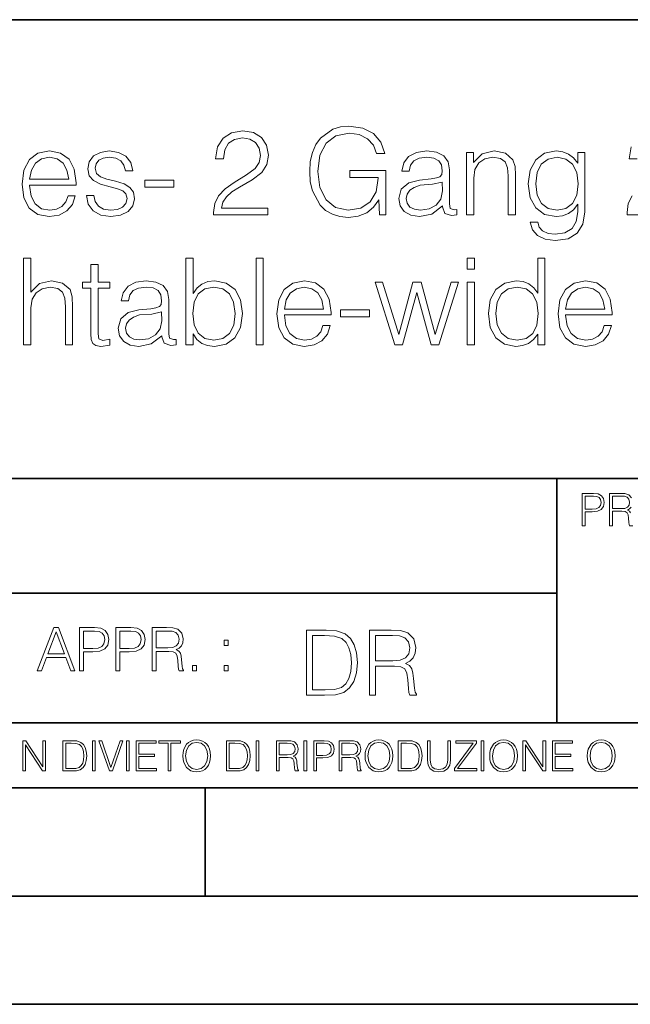
# Model space of a CAD drawing. Extents: x 0 to 420, y 0 to 297.
# Drawn here: x 305 to 333, y 0 to 46 of the extents above; entities that cross this region are included whole.
import ezdxf

# ---------------------------------------------------------------- set-up
doc = ezdxf.new("R2010")
doc.units = 0

msp = doc.modelspace()

# ---------------------------------------------------------------- linework, layer by layer
at = {"color": 7, "lineweight": 35}
for p, q in [((234.999802, 45.500252), (410, 45.500252)), ((254.999802, 24.300249), (410, 24.300249)), ((329.999786, 13.00025), (329.999786, 24.300249)), ((234.999802, 19.00025), (329.999786, 19.00025)), ((234.999802, 13.00025), (410, 13.00025)), ((25.000401, 9.99976), (410, 9.99976)), ((234.999802, 10.00025), (410, 10.00025)), ((313.75, 4.99976), (313.75, 9.99976)), ((267.5, 4.99976), (415, 4.99976)), ((0, 0), (420, 0)), ((0, 0), (420, 0))]:
    msp.add_line(p, q, dxfattribs=at)
at = {"color": 7, "lineweight": 18}
for points in [[(321.800537, 36.476517), (322.095398, 36.476517), (322.095398, 38.529369), (320.426392, 38.529369), (320.426392, 38.201134), (321.744904, 38.201134), (321.744904, 38.184444), (321.65033, 37.550232), (321.372162, 37.082916), (320.932648, 36.793625), (320.348511, 36.693485), (319.769928, 36.815876), (319.330444, 37.171928), (319.046692, 37.73938), (318.952118, 38.490425), (319.046692, 39.247032), (319.330444, 39.797798), (319.781067, 40.137157), (320.393005, 40.253986), (320.860321, 40.187225), (321.244202, 39.998074), (321.516785, 39.70322), (321.667023, 39.313789), (322.045319, 39.313789), (321.867279, 39.842304), (321.522369, 40.242859), (321.021667, 40.493206), (320.387451, 40.582218), (319.992462, 40.543278), (319.636414, 40.437572), (319.06897, 40.02589), (318.857544, 39.725475), (318.701782, 39.369423), (318.601654, 38.952179), (318.573822, 38.484863), (318.601654, 38.011982), (318.696228, 37.594738), (319.052277, 36.927143), (319.308167, 36.682358), (319.61972, 36.509895), (319.970215, 36.404194), (320.365204, 36.36525), (320.815826, 36.426449), (321.210815, 36.582218), (321.527924, 36.838131), (321.761597, 37.183052)], [(314.134338, 36.476517), (316.643372, 36.476517), (316.643372, 36.788059), (314.495941, 36.788059), (314.562683, 37.060661), (314.729584, 37.311008), (314.97995, 37.539104), (315.330444, 37.767197), (315.908997, 38.095432), (316.354065, 38.440357), (316.587738, 38.807533), (316.665619, 39.241467), (316.582153, 39.70322), (316.342957, 40.059269), (315.970215, 40.281803), (315.486206, 40.36525), (314.957703, 40.276237), (314.568268, 40.02589), (314.317902, 39.625336), (314.223328, 39.07457), (314.590515, 39.07457), (314.646149, 39.491817), (314.818604, 39.792233), (315.096771, 39.970257), (315.475067, 40.037018), (315.814423, 39.981384), (316.075897, 39.825611), (316.237244, 39.569702), (316.298431, 39.230343), (316.237244, 38.902107), (316.059204, 38.623943), (315.653107, 38.323528), (315.085632, 37.984165), (314.662842, 37.678185), (314.362427, 37.355515), (314.184387, 36.999466), (314.128754, 36.593346)], [(305.628052, 37.856209), (307.781067, 37.856209), (307.781067, 37.967476), (307.692047, 38.590565), (307.45282, 39.052315), (307.063385, 39.336044), (306.551575, 39.436184), (306.017487, 39.330482), (305.622498, 39.035625), (305.366577, 38.55162), (305.283142, 37.906281), (305.366577, 37.266502), (305.616943, 36.793625), (306.011932, 36.498772), (306.540436, 36.398632), (306.996643, 36.470955), (307.358246, 36.660107), (307.614166, 36.966087), (307.742126, 37.366642), (307.408325, 37.366642), (307.308167, 37.082916), (307.124573, 36.87151), (306.874237, 36.737991), (306.562683, 36.693485), (306.178833, 36.765808), (305.883972, 36.9939), (305.694824, 37.349953), (305.628052, 37.83952)], [(305.628052, 38.128811), (305.711517, 38.55162), (305.900665, 38.868729), (306.184387, 39.069008), (306.546021, 39.141331), (306.896484, 39.069008), (307.174652, 38.87429), (307.352692, 38.55162), (307.436127, 38.128811)], [(308.253937, 37.377769), (308.337372, 36.971649), (308.565491, 36.660107), (308.915955, 36.470955), (309.377716, 36.398632), (309.833893, 36.465389), (310.178833, 36.63229), (310.401367, 36.893764), (310.479248, 37.227558), (310.423615, 37.527977), (310.267853, 37.750507), (309.995239, 37.911842), (309.60025, 38.039799), (309.199707, 38.134377), (308.904846, 38.234512), (308.721252, 38.390285), (308.660065, 38.646198), (308.699005, 38.840912), (308.826965, 39.002247), (309.032806, 39.102386), (309.305389, 39.141331), (309.611389, 39.096825), (309.839478, 38.97443), (309.989685, 38.779716), (310.056427, 38.518242), (310.401367, 38.518242), (310.301208, 38.902107), (310.084259, 39.191399), (309.744904, 39.369423), (309.310944, 39.436184), (308.899261, 39.369423), (308.587738, 39.202526), (308.381897, 38.935486), (308.315125, 38.601692), (308.376312, 38.279018), (308.576599, 38.062054), (308.899261, 37.900719), (309.355469, 37.772762), (309.68927, 37.68375), (309.934052, 37.589172), (310.084259, 37.450092), (310.134338, 37.233124), (310.078705, 37.010593), (309.928467, 36.843693), (309.68927, 36.73243), (309.361023, 36.693485), (309.0495, 36.743553), (308.810272, 36.882637), (308.65448, 37.099606), (308.598846, 37.377769)], [(324.715698, 36.893764), (324.715698, 36.849258), (324.815826, 36.54884), (325.12738, 36.4487), (325.366577, 36.476517), (325.366577, 36.726864), (325.244202, 36.721302), (325.066162, 36.782497), (325.038361, 36.988338), (325.038361, 38.562748), (324.966034, 38.935486), (324.765747, 39.213654), (324.431946, 39.374989), (323.981323, 39.436184), (323.502899, 39.369423), (323.146851, 39.180271), (322.918762, 38.885418), (322.835297, 38.501553), (323.163544, 38.501553), (323.224731, 38.779716), (323.386078, 38.979996), (323.636414, 39.096825), (323.981323, 39.141331), (324.315125, 39.102386), (324.537659, 38.985558), (324.660065, 38.790844), (324.699005, 38.51268), (324.676758, 38.340218), (324.593292, 38.24564), (324.437531, 38.190006), (324.192749, 38.139938), (323.641968, 38.08987), (323.152405, 37.961914), (322.807495, 37.672623), (322.690643, 37.238686), (322.751862, 36.893764), (322.946564, 36.63229), (323.246979, 36.465389), (323.647522, 36.404194), (324.214996, 36.521023)], [(325.81723, 36.476517), (326.151001, 36.476517), (326.151001, 38.178883), (326.212219, 38.579437), (326.390228, 38.885418), (326.668396, 39.07457), (327.029999, 39.141331), (327.386047, 39.085697), (327.608582, 38.924362), (327.714294, 38.657322), (327.747681, 38.279018), (327.747681, 36.476517), (328.081482, 36.476517), (328.081482, 38.317963), (328.064789, 38.718521), (327.96463, 39.030064), (327.61972, 39.324917), (327.096771, 39.436184), (326.540436, 39.302666), (326.139893, 38.902107), (326.139893, 39.363861), (325.81723, 39.363861)], [(331.291504, 39.363861), (330.957703, 39.363861), (330.957703, 38.863167), (330.768555, 39.113514), (330.540436, 39.291538), (330.267853, 39.39724), (329.956299, 39.436184), (329.427795, 39.330482), (329.027222, 39.030064), (328.765747, 38.55162), (328.676758, 37.917408), (328.765747, 37.272064), (329.021667, 36.799187), (329.422211, 36.498772), (329.956299, 36.398632), (330.262268, 36.437572), (330.534882, 36.537712), (330.76297, 36.715736), (330.957703, 36.971649), (330.957703, 36.615601), (330.89093, 36.170536), (330.696228, 35.847866), (330.367981, 35.653152), (329.917358, 35.586391), (329.589111, 35.625336), (329.338776, 35.736599), (329.177429, 35.909061), (329.110687, 36.137157), (328.765747, 36.137157), (328.865906, 35.792233), (329.099548, 35.525196), (329.455597, 35.352734), (329.922913, 35.291538), (330.512634, 35.38055), (330.94101, 35.630898), (331.202484, 36.048145), (331.291504, 36.626724)], [(329.021667, 37.917408), (329.08844, 38.440357), (329.277588, 38.824223), (329.589111, 39.05788), (330.006378, 39.141331), (330.412476, 39.05788), (330.72403, 38.824223), (330.913177, 38.440357), (330.985504, 37.917408), (330.913177, 37.388893), (330.718475, 37.005028), (330.412476, 36.77137), (330.006378, 36.693485), (329.60025, 36.77137), (329.288696, 37.010593), (329.08844, 37.394459)], [(310.952118, 37.761635), (312.298431, 37.761635), (312.298431, 38.08987), (310.952118, 38.08987)], [(324.699005, 37.995293), (324.704559, 37.589172), (324.626678, 37.210869), (324.420837, 36.932705), (324.098175, 36.754681), (323.686493, 36.699047), (323.413879, 36.737991), (323.208038, 36.843693), (323.080078, 37.016155), (323.035583, 37.244251), (323.074524, 37.444527), (323.196899, 37.616989), (323.397186, 37.750507), (323.680908, 37.856209), (324.253937, 37.895153)], [(305.349884, 30.476517), (305.683685, 30.476517), (305.683685, 32.178883), (305.744873, 32.579437), (305.928467, 32.879856), (306.206635, 33.069008), (306.573792, 33.141331), (306.935425, 33.080132), (307.152374, 32.913235), (307.258087, 32.629509), (307.285889, 32.228951), (307.285889, 30.476517), (307.61969, 30.476517), (307.61969, 32.234512), (307.602997, 32.690704), (307.502869, 33.030064), (307.157959, 33.324917), (306.640564, 33.436184), (306.084229, 33.302666), (305.683685, 32.913235), (305.683685, 34.476517), (305.349884, 34.476517)], [(308.799103, 34.192791), (308.465332, 34.192791), (308.465332, 33.363861), (308.070312, 33.363861), (308.070312, 33.091259), (308.465332, 33.091259), (308.465332, 30.988338), (308.481995, 30.726864), (308.548767, 30.543276), (308.687866, 30.443136), (308.921509, 30.404194), (309.333191, 30.465389), (309.333191, 30.732428), (309.010529, 30.676794), (308.832489, 30.749117), (308.799103, 30.988338), (308.799103, 33.091259), (309.333191, 33.091259), (309.333191, 33.363861), (308.799103, 33.363861)], [(312.849182, 30.476517), (313.182983, 30.476517), (313.182983, 30.977213), (313.355438, 30.726864), (313.583527, 30.543276), (313.85614, 30.437574), (314.173248, 30.39863), (314.707336, 30.49877), (315.119019, 30.799187), (315.380493, 31.272066), (315.475067, 31.917406), (315.380493, 32.557186), (315.124573, 33.035625), (314.718445, 33.330482), (314.195496, 33.436184), (313.872833, 33.39724), (313.594666, 33.285973), (313.366577, 33.102386), (313.182983, 32.852039), (313.182983, 34.476517), (312.849182, 34.476517)], [(316.09259, 30.476517), (316.426392, 30.476517), (316.426392, 34.476517), (316.09259, 34.476517)], [(325.85614, 33.975822), (326.189941, 33.975822), (326.189941, 34.476517), (325.85614, 34.476517)], [(329.444458, 34.476517), (329.110657, 34.476517), (329.110657, 32.863167), (328.927063, 33.107948), (328.704529, 33.291538), (328.431946, 33.39724), (328.114838, 33.436184), (327.586334, 33.330482), (327.180206, 33.035625), (326.918732, 32.557186), (326.829712, 31.917406), (326.918732, 31.272066), (327.174622, 30.799187), (327.569641, 30.49877), (328.09259, 30.39863), (328.409698, 30.437574), (328.682281, 30.537712), (328.915955, 30.715738), (329.110657, 30.966085), (329.110657, 30.476517), (329.444458, 30.476517)], [(311.74765, 30.893763), (311.74765, 30.849257), (311.847809, 30.54884), (312.159332, 30.4487), (312.39856, 30.476517), (312.39856, 30.726864), (312.276154, 30.721302), (312.098145, 30.782497), (312.070312, 30.988338), (312.070312, 32.562748), (311.998016, 32.935486), (311.797729, 33.213654), (311.463928, 33.374989), (311.013306, 33.436184), (310.534851, 33.369423), (310.178802, 33.180271), (309.950714, 32.885418), (309.867279, 32.501553), (310.195496, 32.501553), (310.256683, 32.779716), (310.41803, 32.979996), (310.668365, 33.096825), (311.013306, 33.141331), (311.347107, 33.102386), (311.569641, 32.985558), (311.692017, 32.790844), (311.730957, 32.51268), (311.70871, 32.340218), (311.625275, 32.24564), (311.469482, 32.190006), (311.224701, 32.139938), (310.67395, 32.08987), (310.184387, 31.961914), (309.839447, 31.672623), (309.722626, 31.238686), (309.783813, 30.893763), (309.978546, 30.632288), (310.278961, 30.465389), (310.679504, 30.404194), (311.246948, 30.521023)], [(317.405518, 31.856211), (319.558502, 31.856211), (319.558502, 31.967476), (319.469482, 32.590565), (319.230286, 33.052315), (318.840851, 33.336044), (318.32901, 33.436184), (317.794952, 33.330482), (317.399963, 33.035625), (317.144043, 32.55162), (317.060577, 31.906281), (317.144043, 31.266502), (317.394379, 30.793623), (317.789368, 30.49877), (318.317902, 30.39863), (318.774078, 30.470953), (319.135681, 30.660105), (319.391602, 30.966085), (319.519562, 31.366642), (319.18576, 31.366642), (319.085632, 31.082914), (318.902039, 30.87151), (318.651703, 30.737991), (318.340149, 30.693485), (317.956268, 30.765808), (317.661438, 30.993902), (317.47229, 31.349953), (317.405518, 31.839521)], [(322.50705, 30.476517), (322.857544, 30.476517), (323.519562, 32.89098), (324.187164, 30.476517), (324.543213, 30.476517), (325.450012, 33.363861), (325.110657, 33.363861), (324.370758, 30.949396), (323.719849, 33.363861), (323.347107, 33.363861), (322.685059, 30.949396), (321.939575, 33.363861), (321.60022, 33.363861)], [(325.85614, 30.476517), (326.189941, 30.476517), (326.189941, 33.363861), (325.85614, 33.363861)], [(330.401337, 31.856211), (332.554321, 31.856211), (332.554321, 31.967476), (332.465332, 32.590565), (332.226105, 33.052315), (331.83667, 33.336044), (331.32486, 33.436184), (330.790771, 33.330482), (330.395782, 33.035625), (330.139862, 32.55162), (330.056427, 31.906281), (330.139862, 31.266502), (330.390228, 30.793623), (330.785217, 30.49877), (331.313721, 30.39863), (331.769897, 30.470953), (332.131531, 30.660105), (332.387421, 30.966085), (332.515381, 31.366642), (332.18158, 31.366642), (332.081451, 31.082914), (331.897858, 30.87151), (331.647522, 30.737991), (331.335968, 30.693485), (330.952118, 30.765808), (330.657257, 30.993902), (330.468109, 31.349953), (330.401337, 31.839521)], [(313.16629, 31.917406), (313.227478, 32.440357), (313.422211, 32.824223), (313.72818, 33.05788), (314.145416, 33.141331), (314.557129, 33.05788), (314.863098, 32.824223), (315.0578, 32.440357), (315.130127, 31.917406), (315.063385, 31.388895), (314.868652, 31.005028), (314.557129, 30.77137), (314.145416, 30.693485), (313.733734, 30.77137), (313.422211, 31.010592), (313.227478, 31.394459)], [(317.405518, 32.128811), (317.488953, 32.55162), (317.678101, 32.868729), (317.961853, 33.069008), (318.323456, 33.141331), (318.67395, 33.069008), (318.952118, 32.87429), (319.130127, 32.55162), (319.213593, 32.128811)], [(327.174622, 31.917406), (327.23584, 32.440357), (327.430542, 32.824223), (327.742096, 33.05788), (328.159332, 33.141331), (328.571014, 33.05788), (328.877014, 32.824223), (329.071716, 32.440357), (329.138489, 31.917406), (329.071716, 31.388895), (328.882568, 31.005028), (328.571014, 30.77137), (328.159332, 30.693485), (327.742096, 30.77137), (327.436096, 31.010592), (327.241394, 31.394459)], [(330.401337, 32.128811), (330.484802, 32.55162), (330.67395, 32.868729), (330.957672, 33.069008), (331.319275, 33.141331), (331.669769, 33.069008), (331.947937, 32.87429), (332.125946, 32.55162), (332.209412, 32.128811)], [(311.730957, 31.995293), (311.736542, 31.589172), (311.65863, 31.210871), (311.452789, 30.932705), (311.130127, 30.754681), (310.718445, 30.699047), (310.445862, 30.737991), (310.240021, 30.843693), (310.112061, 31.016155), (310.067535, 31.244249), (310.106476, 31.444529), (310.228882, 31.616989), (310.429169, 31.750509), (310.712891, 31.856211), (311.285889, 31.895153)], [(319.998016, 31.761635), (321.34433, 31.761635), (321.34433, 32.08987), (319.998016, 32.08987)], [(331.166687, 22.109638), (331.304382, 22.109638), (331.304382, 22.760542), (331.623566, 22.760542), (331.867645, 22.785578), (332.042908, 22.864853), (332.147217, 22.998373), (332.182678, 23.188219), (332.151398, 23.371807), (332.057495, 23.503241), (331.905212, 23.582518), (331.690338, 23.609638), (331.166687, 23.609638)], [(331.304382, 22.883631), (331.304382, 23.486551), (331.684082, 23.486551), (331.842621, 23.467775), (331.953186, 23.413532), (332.017853, 23.321739), (332.040802, 23.190306), (332.013702, 23.046356), (331.938599, 22.952475), (331.809235, 22.898233), (331.625641, 22.883631)], [(332.564453, 22.904491), (332.564453, 23.486551), (332.95459, 23.486551), (333.11731, 23.478205), (333.244568, 23.434395), (333.325928, 23.338428), (333.357239, 23.206995), (333.332184, 23.067219), (333.261261, 22.973337), (333.138184, 22.919096), (332.962921, 22.904491)], [(305.98587, 15.412767), (306.177826, 15.412767), (306.405914, 16.024729), (307.307159, 16.024729), (307.532471, 15.412767), (307.724396, 15.412767), (306.965027, 17.412767), (306.74527, 17.412767)], [(307.935822, 15.412767), (308.119385, 15.412767), (308.119385, 16.28064), (308.544983, 16.28064), (308.870453, 16.314018), (309.104095, 16.419722), (309.243195, 16.597746), (309.290466, 16.850876), (309.248749, 17.095661), (309.123566, 17.270905), (308.920502, 17.376606), (308.634003, 17.412767), (307.935822, 17.412767)], [(309.615906, 15.412767), (309.7995, 15.412767), (309.7995, 16.28064), (310.225098, 16.28064), (310.550537, 16.314018), (310.78421, 16.419722), (310.923279, 16.597746), (310.970581, 16.850876), (310.928864, 17.095661), (310.80368, 17.270905), (310.600616, 17.376606), (310.314117, 17.412767), (309.615906, 17.412767)], [(311.296021, 15.412767), (311.479614, 15.412767), (311.479614, 16.308456), (312.063751, 16.308456), (312.261261, 16.288984), (312.380859, 16.222225), (312.442078, 16.091488), (312.472656, 15.882865), (312.494934, 15.618608), (312.511597, 15.493435), (312.539429, 15.412767), (312.742493, 15.412767), (312.742493, 15.440584), (312.700775, 15.504561), (312.678497, 15.624172), (312.653473, 15.924589), (312.634003, 16.094269), (312.597839, 16.225006), (312.525513, 16.322365), (312.403137, 16.389124), (312.539429, 16.461447), (312.642334, 16.567148), (312.703552, 16.709013), (312.7258, 16.881474), (312.661804, 17.148512), (312.481018, 17.3321), (312.247345, 17.401642), (311.963623, 17.412767), (311.296021, 17.412767)], [(306.467102, 16.188845), (306.85376, 17.218052), (307.243195, 16.188845)], [(308.119385, 16.444756), (308.119385, 17.24865), (308.625641, 17.24865), (308.837067, 17.223616), (308.984497, 17.151293), (309.070709, 17.0289), (309.101318, 16.853657), (309.065155, 16.661724), (308.965027, 16.536551), (308.792542, 16.464228), (308.54776, 16.444756)], [(309.7995, 16.444756), (309.7995, 17.24865), (310.305756, 17.24865), (310.517181, 17.223616), (310.664612, 17.151293), (310.750824, 17.0289), (310.781433, 16.853657), (310.74527, 16.661724), (310.645142, 16.536551), (310.472656, 16.464228), (310.227875, 16.444756)], [(311.479614, 16.472572), (311.479614, 17.24865), (311.999786, 17.24865), (312.216766, 17.237524), (312.386444, 17.17911), (312.494934, 17.051155), (312.536652, 16.87591), (312.503265, 16.689541), (312.408691, 16.564367), (312.244568, 16.492044), (312.010925, 16.472572)], [(319.134583, 17.285646), (318.429443, 17.285646), (318.429443, 14.285647), (319.255585, 14.285647), (319.764618, 14.30651), (320.152679, 14.414993), (320.419708, 14.623617), (320.619995, 14.924034), (320.740997, 15.312073), (320.782715, 15.791906), (320.740997, 16.238359), (320.632507, 16.609709), (320.453094, 16.905952), (320.21524, 17.122921), (319.818878, 17.260612), (319.33905, 17.285646)], [(318.704834, 14.531822), (318.704834, 17.039473), (319.255585, 17.039473), (319.714569, 17.01861), (320.065033, 16.905952), (320.252808, 16.726538), (320.386322, 16.480362), (320.469788, 16.167427), (320.498993, 15.783561), (320.469788, 15.383005), (320.386322, 15.061726), (320.244446, 14.81555), (320.044189, 14.644479), (319.718719, 14.548512), (319.28479, 14.531822)], [(321.337646, 14.285647), (321.613037, 14.285647), (321.613037, 15.62918), (322.489258, 15.62918), (322.785492, 15.599973), (322.964905, 15.499834), (323.056702, 15.303728), (323.1026, 14.990793), (323.135986, 14.59441), (323.161011, 14.406649), (323.202728, 14.285647), (323.507324, 14.285647), (323.507324, 14.327372), (323.444733, 14.423339), (323.411346, 14.602755), (323.37381, 15.05338), (323.344604, 15.3079), (323.290344, 15.504006), (323.181885, 15.650043), (322.998291, 15.750181), (323.202728, 15.858665), (323.357117, 16.01722), (323.448914, 16.230015), (323.4823, 16.488707), (323.386322, 16.889263), (323.115112, 17.164646), (322.764618, 17.268957), (322.33905, 17.285646), (321.337646, 17.285646)], [(321.613037, 15.875355), (321.613037, 17.039473), (322.39328, 17.039473), (322.718719, 17.022781), (322.973236, 16.93516), (323.135986, 16.743227), (323.198547, 16.480362), (323.148499, 16.200808), (323.006622, 16.013046), (322.760468, 15.904562), (322.409973, 15.875355)], [(314.620087, 16.581057), (314.80368, 16.581057), (314.80368, 16.828623), (314.620087, 16.828623)], [(313.151398, 15.412767), (313.334961, 15.412767), (313.334961, 15.660334), (313.151398, 15.660334)], [(314.620087, 15.412767), (314.80368, 15.412767), (314.80368, 15.660334), (314.620087, 15.660334)], [(305.312256, 10.781829), (305.440796, 10.781829), (305.440796, 11.98322), (306.227417, 10.781829), (306.369568, 10.781829), (306.369568, 12.181828), (306.241058, 12.181828), (306.241058, 10.980438), (305.454407, 12.181828), (305.312256, 12.181828)], [(307.498932, 12.181828), (307.169861, 12.181828), (307.169861, 10.781829), (307.555389, 10.781829), (307.792938, 10.791565), (307.97403, 10.842191), (308.098633, 10.939548), (308.192108, 11.079742), (308.248566, 11.260827), (308.268066, 11.48475), (308.248566, 11.693094), (308.197937, 11.866391), (308.114227, 12.004639), (308.003235, 12.10589), (307.818237, 12.170146), (307.59433, 12.181828)], [(307.29837, 10.89671), (307.29837, 12.066947), (307.555389, 12.066947), (307.769592, 12.057211), (307.933136, 12.004639), (308.020752, 11.920911), (308.083069, 11.806029), (308.122009, 11.659993), (308.135651, 11.480855), (308.122009, 11.293929), (308.083069, 11.143998), (308.016876, 11.029117), (307.923401, 10.949284), (307.771515, 10.904499), (307.569031, 10.89671)], [(308.536743, 10.781829), (308.665283, 10.781829), (308.665283, 12.181828), (308.536743, 12.181828)], [(309.317566, 10.781829), (309.455811, 10.781829), (309.940643, 12.181828), (309.810181, 12.181828), (309.387665, 10.94539), (308.965118, 12.181828), (308.83078, 12.181828)], [(310.104187, 10.781829), (310.232727, 10.781829), (310.232727, 12.181828), (310.104187, 12.181828)], [(310.555939, 10.781829), (311.496399, 10.781829), (311.496399, 10.89671), (310.684448, 10.89671), (310.684448, 11.443859), (311.404907, 11.443859), (311.404907, 11.558742), (310.684448, 11.558742), (310.684448, 12.066947), (311.473053, 12.066947), (311.473053, 12.181828), (310.555939, 12.181828)], [(312.03186, 10.781829), (312.1604, 10.781829), (312.1604, 12.066947), (312.596558, 12.066947), (312.596558, 12.181828), (311.595703, 12.181828), (311.595703, 12.066947), (312.03186, 12.066947)], [(312.709473, 11.480855), (312.719238, 11.315348), (312.754272, 11.171259), (312.882782, 10.939548), (313.085266, 10.793511), (313.2099, 10.756516), (313.350098, 10.742886), (313.488342, 10.756516), (313.612976, 10.793511), (313.723938, 10.853873), (313.817413, 10.939548), (313.891418, 11.044694), (313.945923, 11.171259), (313.979034, 11.315348), (313.992645, 11.480855), (313.980957, 11.644416), (313.945923, 11.788505), (313.891418, 11.91507), (313.817413, 12.022162), (313.723938, 12.10589), (313.612976, 12.166252), (313.488342, 12.205194), (313.350098, 12.218824), (313.2099, 12.205194), (313.085266, 12.166252), (312.976257, 12.10589), (312.882782, 12.022162), (312.754272, 11.788505), (312.719238, 11.642468)], [(312.841888, 11.480855), (312.878876, 11.741774), (312.982086, 11.938436), (313.143707, 12.061106), (313.350098, 12.103943), (313.558441, 12.061106), (313.718109, 11.938436), (313.823242, 11.74372), (313.86026, 11.480855), (313.823242, 11.216043), (313.718109, 11.021328), (313.558441, 10.898658), (313.350098, 10.857768), (313.141754, 10.898658), (312.982086, 11.021328), (312.876953, 11.216043)], [(315.059692, 12.181828), (314.730621, 12.181828), (314.730621, 10.781829), (315.11615, 10.781829), (315.353699, 10.791565), (315.53479, 10.842191), (315.659424, 10.939548), (315.752869, 11.079742), (315.809326, 11.260827), (315.828827, 11.48475), (315.809326, 11.693094), (315.758728, 11.866391), (315.674988, 12.004639), (315.563995, 12.10589), (315.379028, 12.170146), (315.15509, 12.181828)], [(314.859131, 10.89671), (314.859131, 12.066947), (315.11615, 12.066947), (315.330353, 12.057211), (315.493896, 12.004639), (315.581543, 11.920911), (315.643829, 11.806029), (315.68277, 11.659993), (315.696411, 11.480855), (315.68277, 11.293929), (315.643829, 11.143998), (315.577637, 11.029117), (315.484161, 10.949284), (315.332275, 10.904499), (315.129791, 10.89671)], [(316.097534, 10.781829), (316.226044, 10.781829), (316.226044, 12.181828), (316.097534, 12.181828)], [(317.036041, 10.781829), (317.164551, 10.781829), (317.164551, 11.408811), (317.573456, 11.408811), (317.7117, 11.395181), (317.795441, 11.348449), (317.838257, 11.256933), (317.85968, 11.110897), (317.875275, 10.925918), (317.886963, 10.838296), (317.906433, 10.781829), (318.048553, 10.781829), (318.048553, 10.8013), (318.019348, 10.846085), (318.003784, 10.929812), (317.986267, 11.140104), (317.972626, 11.258881), (317.947327, 11.350396), (317.896667, 11.418547), (317.811005, 11.465278), (317.906433, 11.515904), (317.978455, 11.589895), (318.021301, 11.6892), (318.036865, 11.809923), (317.992096, 11.99685), (317.86554, 12.125361), (317.701965, 12.17404), (317.503357, 12.181828), (317.036041, 12.181828)], [(317.164551, 11.523693), (317.164551, 12.066947), (317.528687, 12.066947), (317.680542, 12.059158), (317.799316, 12.018269), (317.875275, 11.928699), (317.90448, 11.806029), (317.881104, 11.67557), (317.814911, 11.587949), (317.700012, 11.537323), (317.536469, 11.523693)], [(318.305573, 10.781829), (318.434082, 10.781829), (318.434082, 12.181828), (318.305573, 12.181828)], [(318.757324, 10.781829), (318.885834, 10.781829), (318.885834, 11.389339), (319.183746, 11.389339), (319.41156, 11.412705), (319.575134, 11.486697), (319.672485, 11.611315), (319.705566, 11.788505), (319.676392, 11.959854), (319.588745, 12.082524), (319.446594, 12.156516), (319.246063, 12.181828), (318.757324, 12.181828)], [(318.885834, 11.504221), (318.885834, 12.066947), (319.240204, 12.066947), (319.388184, 12.049423), (319.491394, 11.998796), (319.551758, 11.913122), (319.573181, 11.790452), (319.547852, 11.656098), (319.477783, 11.568477), (319.357056, 11.517851), (319.185699, 11.504221)], [(319.933411, 10.781829), (320.06192, 10.781829), (320.06192, 11.408811), (320.470825, 11.408811), (320.60907, 11.395181), (320.69278, 11.348449), (320.735626, 11.256933), (320.75705, 11.110897), (320.772614, 10.925918), (320.784302, 10.838296), (320.803772, 10.781829), (320.945923, 10.781829), (320.945923, 10.8013), (320.916718, 10.846085), (320.901123, 10.929812), (320.883606, 11.140104), (320.869995, 11.258881), (320.844666, 11.350396), (320.794037, 11.418547), (320.708374, 11.465278), (320.803772, 11.515904), (320.875824, 11.589895), (320.91864, 11.6892), (320.934235, 11.809923), (320.889465, 11.99685), (320.762878, 12.125361), (320.599304, 12.17404), (320.400696, 12.181828), (319.933411, 12.181828)], [(320.06192, 11.523693), (320.06192, 12.066947), (320.426025, 12.066947), (320.577911, 12.059158), (320.696686, 12.018269), (320.772614, 11.928699), (320.801819, 11.806029), (320.778442, 11.67557), (320.71225, 11.587949), (320.597382, 11.537323), (320.433807, 11.523693)], [(321.132843, 11.480855), (321.142578, 11.315348), (321.177612, 11.171259), (321.306152, 10.939548), (321.508636, 10.793511), (321.63324, 10.756516), (321.773438, 10.742886), (321.911682, 10.756516), (322.036316, 10.793511), (322.147308, 10.853873), (322.240784, 10.939548), (322.314758, 11.044694), (322.369263, 11.171259), (322.402374, 11.315348), (322.416016, 11.480855), (322.404327, 11.644416), (322.369263, 11.788505), (322.314758, 11.91507), (322.240784, 12.022162), (322.147308, 12.10589), (322.036316, 12.166252), (321.911682, 12.205194), (321.773438, 12.218824), (321.63324, 12.205194), (321.508636, 12.166252), (321.399597, 12.10589), (321.306152, 12.022162), (321.177612, 11.788505), (321.142578, 11.642468)], [(321.265259, 11.480855), (321.302246, 11.741774), (321.405457, 11.938436), (321.567047, 12.061106), (321.773438, 12.103943), (321.981812, 12.061106), (322.141479, 11.938436), (322.246613, 11.74372), (322.2836, 11.480855), (322.246613, 11.216043), (322.141479, 11.021328), (321.981812, 10.898658), (321.773438, 10.857768), (321.565125, 10.898658), (321.405457, 11.021328), (321.300293, 11.216043)], [(322.996277, 12.181828), (322.667175, 12.181828), (322.667175, 10.781829), (323.052734, 10.781829), (323.290283, 10.791565), (323.471375, 10.842191), (323.595978, 10.939548), (323.689453, 11.079742), (323.745911, 11.260827), (323.765381, 11.48475), (323.745911, 11.693094), (323.695282, 11.866391), (323.611572, 12.004639), (323.50058, 12.10589), (323.315582, 12.170146), (323.091675, 12.181828)], [(322.795715, 10.89671), (322.795715, 12.066947), (323.052734, 12.066947), (323.266907, 12.057211), (323.430481, 12.004639), (323.518097, 11.920911), (323.580414, 11.806029), (323.619354, 11.659993), (323.632996, 11.480855), (323.619354, 11.293929), (323.580414, 11.143998), (323.514221, 11.029117), (323.420746, 10.949284), (323.26886, 10.904499), (323.066345, 10.89671)], [(324.014618, 12.181828), (324.014618, 11.282246), (324.047729, 11.046641), (324.147034, 10.877239), (324.312531, 10.777935), (324.546204, 10.742886), (324.777893, 10.777935), (324.94342, 10.877239), (325.044678, 11.046641), (325.079712, 11.282246), (325.079712, 12.181828), (324.951202, 12.181828), (324.951202, 11.29977), (324.927826, 11.103108), (324.855774, 10.964861), (324.731171, 10.88308), (324.546204, 10.857768), (324.359253, 10.88308), (324.23465, 10.964861), (324.164551, 11.103108), (324.143127, 11.29977), (324.143127, 12.181828)], [(325.25885, 10.781829), (326.298615, 10.781829), (326.298615, 10.89671), (325.410736, 10.89671), (326.285004, 12.070842), (326.285004, 12.181828), (325.325043, 12.181828), (325.325043, 12.066947), (326.125336, 12.066947), (325.25885, 10.900605)], [(326.499176, 10.781829), (326.627686, 10.781829), (326.627686, 12.181828), (326.499176, 12.181828)], [(326.890564, 11.480855), (326.900299, 11.315348), (326.935333, 11.171259), (327.063843, 10.939548), (327.266357, 10.793511), (327.390961, 10.756516), (327.531158, 10.742886), (327.669403, 10.756516), (327.794037, 10.793511), (327.905029, 10.853873), (327.998474, 10.939548), (328.072479, 11.044694), (328.126984, 11.171259), (328.160095, 11.315348), (328.173706, 11.480855), (328.162048, 11.644416), (328.126984, 11.788505), (328.072479, 11.91507), (327.998474, 12.022162), (327.905029, 12.10589), (327.794037, 12.166252), (327.669403, 12.205194), (327.531158, 12.218824), (327.390961, 12.205194), (327.266357, 12.166252), (327.157318, 12.10589), (327.063843, 12.022162), (326.935333, 11.788505), (326.900299, 11.642468)], [(327.022949, 11.480855), (327.059937, 11.741774), (327.163147, 11.938436), (327.324768, 12.061106), (327.531158, 12.103943), (327.739502, 12.061106), (327.89917, 11.938436), (328.004333, 11.74372), (328.041321, 11.480855), (328.004333, 11.216043), (327.89917, 11.021328), (327.739502, 10.898658), (327.531158, 10.857768), (327.322815, 10.898658), (327.163147, 11.021328), (327.058014, 11.216043)], [(328.424896, 10.781829), (328.553406, 10.781829), (328.553406, 11.98322), (329.340057, 10.781829), (329.482208, 10.781829), (329.482208, 12.181828), (329.353699, 12.181828), (329.353699, 10.980438), (328.567047, 12.181828), (328.424896, 12.181828)], [(329.795715, 10.781829), (330.736176, 10.781829), (330.736176, 10.89671), (329.924225, 10.89671), (329.924225, 11.443859), (330.644653, 11.443859), (330.644653, 11.558742), (329.924225, 11.558742), (329.924225, 12.066947), (330.712799, 12.066947), (330.712799, 12.181828), (329.795715, 12.181828)], [(331.400146, 11.480855), (331.409882, 11.315348), (331.444946, 11.171259), (331.573456, 10.939548), (331.77594, 10.793511), (331.900574, 10.756516), (332.040771, 10.742886), (332.179016, 10.756516), (332.303619, 10.793511), (332.414612, 10.853873), (332.508087, 10.939548), (332.582062, 11.044694), (332.636597, 11.171259), (332.669678, 11.315348), (332.683319, 11.480855), (332.671631, 11.644416), (332.636597, 11.788505), (332.582062, 11.91507), (332.508087, 12.022162), (332.414612, 12.10589), (332.303619, 12.166252), (332.179016, 12.205194), (332.040771, 12.218824), (331.900574, 12.205194), (331.77594, 12.166252), (331.666901, 12.10589), (331.573456, 12.022162), (331.444946, 11.788505), (331.409882, 11.642468)], [(331.532562, 11.480855), (331.56955, 11.741774), (331.67276, 11.938436), (331.834351, 12.061106), (332.040771, 12.103943), (332.249115, 12.061106), (332.408783, 11.938436), (332.513916, 11.74372), (332.550903, 11.480855), (332.513916, 11.216043), (332.408783, 11.021328), (332.249115, 10.898658), (332.040771, 10.857768), (331.832428, 10.898658), (331.67276, 11.021328), (331.567596, 11.216043)]]:
    msp.add_lwpolyline(points, close=True, dxfattribs=at)
for points in [[(333.427795, 39.625336), (333.333221, 39.07457), (333.700378, 39.07457)], [(333.47229, 37.355515), (333.29425, 36.999466), (333.238647, 36.593346), (333.244202, 36.476517), (335.753235, 36.476517)], [(333.451111, 23.411446), (333.315491, 23.549137), (333.140259, 23.601294), (332.92746, 23.609638), (332.426758, 23.609638), (332.426758, 22.109638), (332.564453, 22.109638), (332.564453, 22.781404), (333.002563, 22.781404), (333.150696, 22.766802), (333.240387, 22.716732), (333.286285, 22.618679), (333.309235, 22.462212), (333.325928, 22.264019), (333.33844, 22.170139), (333.359314, 22.109638), (333.511597, 22.109638)], [(333.403137, 22.718817), (333.348877, 22.791836), (333.25708, 22.841906), (333.359314, 22.896147), (333.436493, 22.975424)]]:
    msp.add_lwpolyline(points, dxfattribs=at)

doc.saveas('drawing.dxf')
